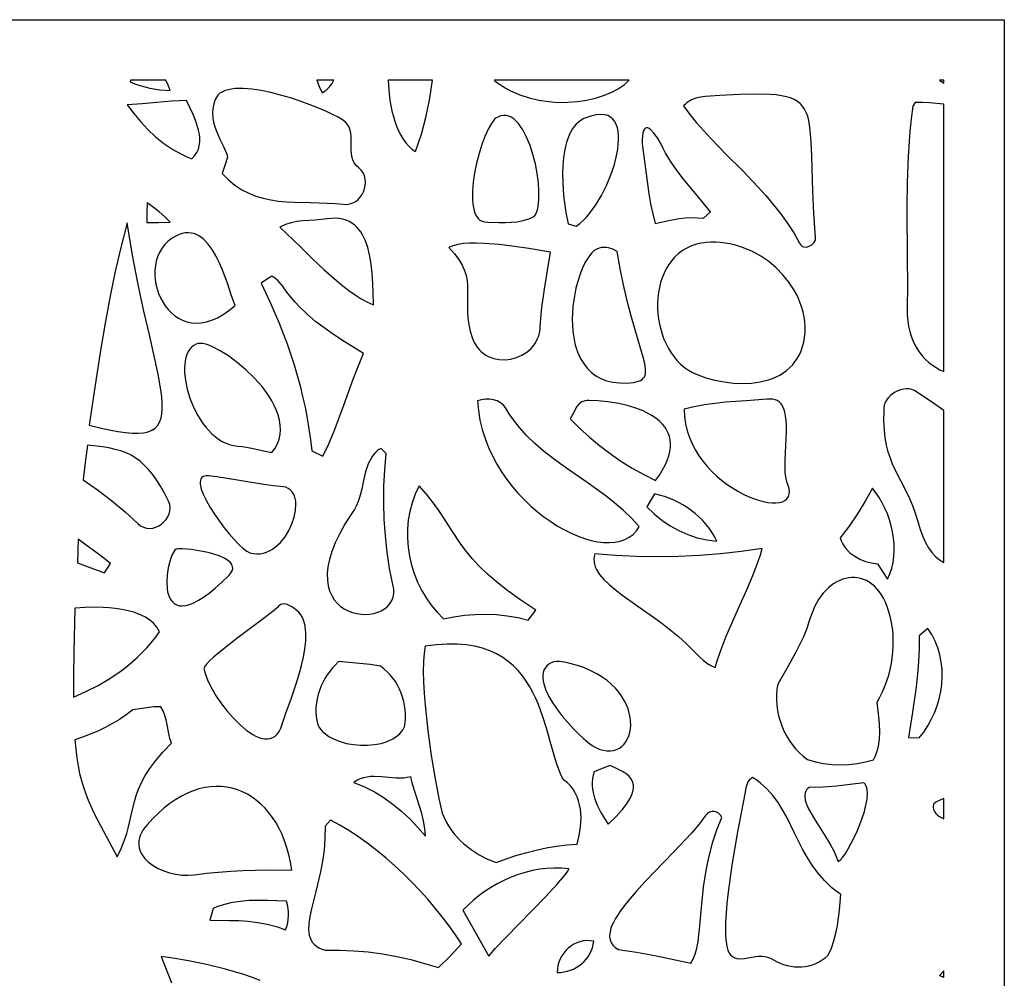
# Model space of a CAD drawing. Extents: x -95 to 95, y -131 to 131.
# Drawn here: x -67 to -38, y 102 to 131 of the extents above; entities that cross this region are included whole.
import ezdxf

# ---------------------------------------------------------------- set-up
doc = ezdxf.new("R2010")
doc.units = 0
doc.layers.add('PAGE_9', color=18, linetype='CONTINUOUS')

msp = doc.modelspace()

# ---------------------------------------------------------------- linework, layer by layer
at = {"layer": 'PAGE_9'}
for points in [[(-94.92, 130.615), (-37.7, 130.615), (-37.7, 16.176), (-94.92, 16.176)], [(-62.545, 128.827), (-63.584, 128.827), (-63.599, 128.777), (-63.457, 128.72), (-63.314, 128.67), (-63.02, 128.591), (-62.72, 128.54), (-62.416, 128.515), (-62.474, 128.674)], [(-57.56, 128.827), (-58.069, 128.827), (-58, 128.634), (-57.911, 128.447), (-57.79, 128.53), (-57.692, 128.622), (-57.616, 128.721)], [(-54.637, 128.827), (-55.95, 128.827), (-55.937, 128.533), (-55.902, 128.225), (-55.843, 127.913), (-55.76, 127.61), (-55.708, 127.465), (-55.649, 127.327), (-55.584, 127.196), (-55.511, 127.075), (-55.432, 126.965), (-55.344, 126.866), (-55.249, 126.782), (-55.147, 126.712), (-55.053, 126.969), (-54.97, 127.228), (-54.896, 127.49), (-54.831, 127.754), (-54.722, 128.288)], [(-48.813, 128.827), (-52.817, 128.827), (-52.701, 128.737), (-52.58, 128.654), (-52.455, 128.578), (-52.326, 128.509), (-52.058, 128.391), (-51.78, 128.299), (-51.495, 128.231), (-51.206, 128.188), (-50.916, 128.167), (-50.628, 128.168), (-50.347, 128.189), (-50.074, 128.23), (-49.814, 128.29), (-49.57, 128.367), (-49.344, 128.46), (-49.14, 128.568), (-48.962, 128.691)], [(-39.489, 128.74), (-39.489, 128.827), (-39.619, 128.827)], [(-60.999, 128.382), (-61.075, 128.252), (-61.124, 128.119), (-61.151, 127.984), (-61.159, 127.848), (-61.149, 127.712), (-61.125, 127.578), (-61.089, 127.446), (-61.045, 127.318), (-60.941, 127.075), (-60.836, 126.86), (-60.751, 126.679), (-60.724, 126.604), (-60.71, 126.541), (-60.791, 126.3), (-60.872, 126.06), (-60.687, 125.87), (-60.494, 125.711), (-60.294, 125.58), (-60.087, 125.474), (-59.873, 125.39), (-59.654, 125.326), (-59.429, 125.278), (-59.201, 125.245), (-58.968, 125.223), (-58.732, 125.21), (-58.253, 125.197), (-57.77, 125.185), (-57.528, 125.173), (-57.286, 125.153), (-57.183, 125.146), (-57.086, 125.158), (-56.997, 125.188), (-56.915, 125.233), (-56.843, 125.29), (-56.779, 125.359), (-56.726, 125.437), (-56.683, 125.522), (-56.653, 125.613), (-56.634, 125.707), (-56.629, 125.802), (-56.637, 125.896), (-56.66, 125.988), (-56.699, 126.076), (-56.753, 126.157), (-56.824, 126.229), (-56.902, 126.301), (-56.96, 126.381), (-57.001, 126.467), (-57.028, 126.559), (-57.044, 126.655), (-57.051, 126.754), (-57.052, 126.957), (-57.055, 127.157), (-57.064, 127.253), (-57.082, 127.345), (-57.112, 127.432), (-57.157, 127.513), (-57.22, 127.585), (-57.304, 127.649), (-57.433, 127.725), (-57.602, 127.811), (-57.805, 127.905), (-58.038, 128.004), (-58.293, 128.105), (-58.566, 128.203), (-58.85, 128.297), (-59.141, 128.382), (-59.431, 128.456), (-59.717, 128.515), (-59.991, 128.557), (-60.249, 128.577), (-60.484, 128.573), (-60.592, 128.56), (-60.692, 128.541), (-60.783, 128.514), (-60.865, 128.478), (-60.938, 128.435)], [(-47.202, 128.061), (-47.016, 127.809), (-46.817, 127.563), (-46.607, 127.323), (-46.388, 127.086), (-45.931, 126.617), (-45.461, 126.146), (-44.994, 125.659), (-44.766, 125.407), (-44.545, 125.147), (-44.332, 124.878), (-44.13, 124.597), (-43.94, 124.305), (-43.764, 123.999), (-43.742, 123.957), (-43.713, 123.925), (-43.68, 123.902), (-43.643, 123.888), (-43.562, 123.882), (-43.479, 123.904), (-43.402, 123.947), (-43.34, 124.009), (-43.299, 124.083), (-43.29, 124.123), (-43.29, 124.165), (-43.344, 124.888), (-43.376, 125.527), (-43.406, 126.572), (-43.422, 126.988), (-43.448, 127.34), (-43.468, 127.493), (-43.493, 127.632), (-43.526, 127.757), (-43.566, 127.869), (-43.616, 127.968), (-43.675, 128.055), (-43.745, 128.131), (-43.828, 128.197), (-43.923, 128.252), (-44.032, 128.298), (-44.157, 128.335), (-44.297, 128.364), (-44.455, 128.385), (-44.631, 128.398), (-45.042, 128.407), (-45.537, 128.395), (-46.127, 128.367), (-46.414, 128.35), (-46.559, 128.339), (-46.703, 128.32), (-46.841, 128.288), (-46.972, 128.237), (-47.093, 128.163), (-47.149, 128.116)], [(-63.682, 128.096), (-63.494, 127.841), (-63.292, 127.597), (-63.076, 127.365), (-62.845, 127.148), (-62.599, 126.95), (-62.338, 126.773), (-62.062, 126.619), (-61.918, 126.553), (-61.771, 126.493), (-61.687, 126.584), (-61.623, 126.682), (-61.578, 126.784), (-61.549, 126.891), (-61.535, 127.001), (-61.535, 127.114), (-61.546, 127.228), (-61.569, 127.344), (-61.638, 127.576), (-61.73, 127.804), (-61.932, 128.222), (-62.37, 128.205), (-62.807, 128.167), (-63.244, 128.125)], [(-39.489, 120.192), (-39.489, 128.112), (-39.913, 128.152), (-40.126, 128.161), (-40.339, 128.161), (-40.411, 128.05), (-40.459, 127.681), (-40.498, 127.309), (-40.552, 126.56), (-40.58, 125.806), (-40.589, 125.048), (-40.578, 123.533), (-40.573, 122.781), (-40.577, 122.036), (-40.574, 121.862), (-40.561, 121.695), (-40.537, 121.536), (-40.504, 121.386), (-40.461, 121.244), (-40.409, 121.11), (-40.349, 120.983), (-40.281, 120.865), (-40.205, 120.754), (-40.121, 120.651), (-40.031, 120.556), (-39.934, 120.468), (-39.831, 120.388), (-39.722, 120.315), (-39.608, 120.25)], [(-52.709, 127.732), (-52.755, 127.707), (-52.801, 127.666), (-52.897, 127.543), (-52.994, 127.371), (-53.09, 127.159), (-53.18, 126.916), (-53.263, 126.65), (-53.335, 126.37), (-53.394, 126.084), (-53.435, 125.801), (-53.458, 125.53), (-53.457, 125.279), (-53.448, 125.163), (-53.431, 125.056), (-53.408, 124.958), (-53.377, 124.87), (-53.338, 124.794), (-53.291, 124.731), (-53.235, 124.681), (-53.171, 124.646), (-53.097, 124.626), (-53.013, 124.623), (-52.661, 124.614), (-52.483, 124.612), (-52.304, 124.617), (-52.128, 124.633), (-51.955, 124.664), (-51.788, 124.714), (-51.627, 124.786), (-51.589, 124.841), (-51.558, 124.908), (-51.532, 124.987), (-51.513, 125.077), (-51.489, 125.286), (-51.486, 125.525), (-51.503, 125.787), (-51.54, 126.063), (-51.594, 126.345), (-51.664, 126.623), (-51.751, 126.891), (-51.852, 127.138), (-51.967, 127.357), (-52.029, 127.453), (-52.094, 127.539), (-52.162, 127.614), (-52.233, 127.677), (-52.307, 127.726), (-52.383, 127.76), (-52.461, 127.779), (-52.542, 127.781), (-52.625, 127.766)], [(-50.07, 127.722), (-50.158, 127.686), (-50.24, 127.64), (-50.314, 127.585), (-50.383, 127.521), (-50.444, 127.45), (-50.5, 127.371), (-50.55, 127.285), (-50.595, 127.192), (-50.668, 126.991), (-50.722, 126.772), (-50.759, 126.539), (-50.78, 126.296), (-50.787, 126.049), (-50.783, 125.802), (-50.77, 125.559), (-50.748, 125.326), (-50.69, 124.904), (-50.623, 124.573), (-50.38, 124.5), (-50.279, 124.576), (-50.18, 124.666), (-50.082, 124.766), (-49.987, 124.878), (-49.804, 125.128), (-49.635, 125.408), (-49.485, 125.707), (-49.356, 126.017), (-49.252, 126.329), (-49.177, 126.633), (-49.152, 126.78), (-49.136, 126.921), (-49.128, 127.056), (-49.13, 127.184), (-49.142, 127.303), (-49.165, 127.413), (-49.198, 127.511), (-49.243, 127.598), (-49.3, 127.671), (-49.369, 127.73), (-49.451, 127.774), (-49.547, 127.801), (-49.656, 127.811), (-49.779, 127.801), (-49.917, 127.772)], [(-48.426, 126.938), (-48.346, 126.346), (-48.27, 125.752), (-48.228, 125.456), (-48.178, 125.162), (-48.118, 124.869), (-48.045, 124.579), (-47.691, 124.663), (-47.334, 124.725), (-47.155, 124.743), (-46.974, 124.753), (-46.792, 124.751), (-46.61, 124.737), (-46.4, 124.923), (-46.798, 125.408), (-47.202, 125.89), (-47.395, 126.137), (-47.574, 126.394), (-47.736, 126.663), (-47.809, 126.803), (-47.876, 126.947), (-47.978, 127.118), (-48.079, 127.258), (-48.175, 127.358), (-48.219, 127.39), (-48.261, 127.409), (-48.299, 127.413), (-48.333, 127.401), (-48.363, 127.372), (-48.387, 127.326), (-48.406, 127.26), (-48.42, 127.175), (-48.427, 127.067)], [(-63.097, 125.19), (-63.107, 124.902), (-63.105, 124.613), (-62.757, 124.612), (-62.41, 124.623), (-62.571, 124.778), (-62.74, 124.924), (-62.915, 125.062)], [(-64.808, 118.609), (-64.5, 118.532), (-64.22, 118.47), (-63.966, 118.422), (-63.739, 118.39), (-63.536, 118.372), (-63.357, 118.37), (-63.201, 118.384), (-63.066, 118.414), (-62.952, 118.46), (-62.858, 118.523), (-62.782, 118.603), (-62.724, 118.699), (-62.683, 118.813), (-62.657, 118.944), (-62.645, 119.093), (-62.648, 119.261), (-62.662, 119.446), (-62.689, 119.651), (-62.772, 120.116), (-63.03, 121.28), (-63.19, 121.984), (-63.358, 122.771), (-63.528, 123.644), (-63.69, 124.604), (-63.879, 123.866), (-64.049, 123.123), (-64.202, 122.376), (-64.342, 121.625), (-64.469, 120.873), (-64.588, 120.119)], [(-59.16, 124.473), (-58.544, 123.88), (-58.203, 123.546), (-57.849, 123.21), (-57.485, 122.887), (-57.301, 122.736), (-57.117, 122.595), (-56.933, 122.466), (-56.751, 122.35), (-56.569, 122.251), (-56.39, 122.169), (-56.402, 122.55), (-56.422, 122.983), (-56.44, 123.208), (-56.468, 123.433), (-56.507, 123.654), (-56.559, 123.866), (-56.628, 124.065), (-56.715, 124.246), (-56.767, 124.329), (-56.824, 124.405), (-56.887, 124.475), (-56.955, 124.538), (-57.031, 124.593), (-57.113, 124.64), (-57.202, 124.678), (-57.299, 124.706), (-57.403, 124.725), (-57.515, 124.733), (-57.635, 124.73), (-57.764, 124.716), (-58.119, 124.683), (-58.479, 124.658), (-58.656, 124.637), (-58.83, 124.602), (-58.999, 124.549)], [(-62.248, 124.206), (-62.375, 124.131), (-62.486, 124.043), (-62.583, 123.945), (-62.664, 123.837), (-62.732, 123.72), (-62.785, 123.597), (-62.825, 123.467), (-62.851, 123.333), (-62.865, 123.196), (-62.866, 123.057), (-62.855, 122.918), (-62.833, 122.779), (-62.799, 122.642), (-62.754, 122.509), (-62.698, 122.38), (-62.632, 122.257), (-62.557, 122.141), (-62.471, 122.033), (-62.377, 121.936), (-62.274, 121.849), (-62.163, 121.775), (-62.043, 121.715), (-61.916, 121.67), (-61.782, 121.64), (-61.641, 121.629), (-61.493, 121.636), (-61.339, 121.664), (-61.18, 121.713), (-61.015, 121.785), (-60.845, 121.881), (-60.67, 122.003), (-60.491, 122.151), (-60.591, 122.441), (-60.717, 122.814), (-60.872, 123.224), (-60.962, 123.428), (-61.061, 123.624), (-61.17, 123.806), (-61.289, 123.968), (-61.419, 124.105), (-61.488, 124.162), (-61.56, 124.211), (-61.634, 124.25), (-61.712, 124.28), (-61.793, 124.298), (-61.878, 124.305), (-61.965, 124.301), (-62.056, 124.283), (-62.15, 124.251)], [(-54.155, 123.868), (-53.991, 123.686), (-53.863, 123.514), (-53.766, 123.349), (-53.695, 123.191), (-53.648, 123.038), (-53.618, 122.887), (-53.604, 122.738), (-53.6, 122.589), (-53.607, 122.281), (-53.607, 121.952), (-53.594, 121.775), (-53.567, 121.587), (-53.522, 121.387), (-53.454, 121.173), (-53.416, 121.08), (-53.371, 120.995), (-53.319, 120.917), (-53.262, 120.847), (-53.2, 120.785), (-53.133, 120.73), (-53.062, 120.682), (-52.987, 120.642), (-52.828, 120.582), (-52.661, 120.549), (-52.491, 120.543), (-52.32, 120.563), (-52.153, 120.607), (-51.994, 120.676), (-51.848, 120.767), (-51.719, 120.88), (-51.662, 120.945), (-51.61, 121.015), (-51.565, 121.09), (-51.526, 121.17), (-51.495, 121.255), (-51.471, 121.345), (-51.456, 121.439), (-51.45, 121.538), (-51.399, 122.089), (-51.324, 122.638), (-51.235, 123.184), (-51.145, 123.73), (-51.789, 123.838), (-52.215, 123.901), (-52.67, 123.956), (-53.122, 123.991), (-53.337, 123.998), (-53.541, 123.996), (-53.728, 123.983), (-53.895, 123.958), (-54.039, 123.92)], [(-46.822, 123.971), (-46.97, 123.919), (-47.107, 123.854), (-47.234, 123.777), (-47.351, 123.689), (-47.457, 123.591), (-47.553, 123.483), (-47.639, 123.366), (-47.714, 123.242), (-47.78, 123.111), (-47.836, 122.974), (-47.883, 122.831), (-47.92, 122.684), (-47.947, 122.533), (-47.965, 122.38), (-47.973, 122.224), (-47.973, 122.068), (-47.963, 121.911), (-47.945, 121.755), (-47.917, 121.601), (-47.881, 121.448), (-47.836, 121.299), (-47.783, 121.154), (-47.721, 121.013), (-47.651, 120.878), (-47.573, 120.75), (-47.486, 120.629), (-47.392, 120.516), (-47.289, 120.413), (-47.179, 120.319), (-47.061, 120.235), (-46.936, 120.164), (-46.803, 120.104), (-46.543, 120.014), (-46.274, 119.941), (-46.001, 119.888), (-45.727, 119.854), (-45.455, 119.842), (-45.188, 119.854), (-44.931, 119.889), (-44.686, 119.95), (-44.569, 119.991), (-44.457, 120.039), (-44.35, 120.093), (-44.248, 120.155), (-44.152, 120.225), (-44.062, 120.302), (-43.979, 120.387), (-43.903, 120.48), (-43.834, 120.581), (-43.773, 120.69), (-43.721, 120.807), (-43.677, 120.934), (-43.642, 121.069), (-43.618, 121.213), (-43.603, 121.366), (-43.599, 121.528), (-43.612, 121.672), (-43.633, 121.813), (-43.663, 121.952), (-43.701, 122.089), (-43.747, 122.223), (-43.801, 122.354), (-43.861, 122.482), (-43.929, 122.606), (-44.083, 122.843), (-44.261, 123.064), (-44.46, 123.267), (-44.679, 123.45), (-44.914, 123.61), (-45.163, 123.748), (-45.424, 123.859), (-45.695, 123.943), (-45.833, 123.975), (-45.972, 123.999), (-46.113, 124.015), (-46.254, 124.023), (-46.396, 124.023), (-46.538, 124.014), (-46.68, 123.997)], [(-49.703, 123.848), (-49.776, 123.822), (-49.848, 123.776), (-49.92, 123.711), (-49.99, 123.627), (-50.058, 123.527), (-50.124, 123.412), (-50.186, 123.283), (-50.245, 123.142), (-50.299, 122.99), (-50.348, 122.83), (-50.391, 122.661), (-50.428, 122.486), (-50.458, 122.306), (-50.481, 122.122), (-50.495, 121.936), (-50.501, 121.75), (-50.497, 121.564), (-50.483, 121.381), (-50.458, 121.201), (-50.422, 121.027), (-50.374, 120.859), (-50.313, 120.699), (-50.24, 120.548), (-50.152, 120.409), (-50.05, 120.281), (-49.933, 120.168), (-49.8, 120.069), (-49.651, 119.988), (-49.485, 119.924), (-49.302, 119.88), (-49.1, 119.857), (-48.879, 119.856), (-48.687, 119.873), (-48.539, 119.908), (-48.481, 119.932), (-48.433, 119.961), (-48.395, 119.997), (-48.365, 120.038), (-48.344, 120.085), (-48.331, 120.139), (-48.328, 120.269), (-48.352, 120.429), (-48.398, 120.624), (-48.547, 121.128), (-48.745, 121.802), (-48.853, 122.21), (-48.963, 122.67), (-49.07, 123.184), (-49.171, 123.755), (-49.297, 123.815), (-49.429, 123.856), (-49.497, 123.867), (-49.566, 123.87), (-49.635, 123.864)], [(-59.717, 122.811), (-59.436, 122.224), (-59.179, 121.626), (-58.948, 121.017), (-58.743, 120.399), (-58.566, 119.772), (-58.488, 119.456), (-58.418, 119.138), (-58.355, 118.818), (-58.3, 118.497), (-58.253, 118.175), (-58.215, 117.851), (-57.888, 117.689), (-57.713, 118.057), (-57.555, 118.433), (-57.269, 119.198), (-56.993, 119.968), (-56.847, 120.349), (-56.689, 120.725), (-57.26, 121.09), (-57.544, 121.276), (-57.823, 121.468), (-58.093, 121.672), (-58.351, 121.89), (-58.593, 122.125), (-58.707, 122.251), (-58.816, 122.382), (-58.954, 122.551), (-59.085, 122.729), (-59.153, 122.815), (-59.228, 122.893), (-59.31, 122.962), (-59.404, 123.019), (-59.563, 122.918)], [(-61.643, 121.003), (-61.716, 120.966), (-61.779, 120.917), (-61.834, 120.857), (-61.88, 120.785), (-61.917, 120.704), (-61.946, 120.613), (-61.968, 120.514), (-61.981, 120.409), (-61.987, 120.296), (-61.985, 120.179), (-61.959, 119.93), (-61.906, 119.67), (-61.826, 119.406), (-61.721, 119.145), (-61.593, 118.893), (-61.443, 118.658), (-61.36, 118.549), (-61.272, 118.447), (-61.179, 118.353), (-61.082, 118.268), (-60.98, 118.192), (-60.874, 118.126), (-60.765, 118.072), (-60.651, 118.03), (-60.533, 118.001), (-60.412, 117.985), (-60.283, 117.977), (-60.156, 117.959), (-59.904, 117.907), (-59.652, 117.846), (-59.399, 117.796), (-59.306, 117.923), (-59.235, 118.055), (-59.185, 118.19), (-59.156, 118.328), (-59.144, 118.469), (-59.151, 118.611), (-59.173, 118.755), (-59.211, 118.9), (-59.263, 119.044), (-59.327, 119.189), (-59.404, 119.332), (-59.491, 119.473), (-59.587, 119.612), (-59.691, 119.748), (-59.92, 120.009), (-60.167, 120.25), (-60.424, 120.468), (-60.681, 120.657), (-60.929, 120.813), (-61.159, 120.93), (-61.264, 120.973), (-61.36, 121.004), (-61.448, 121.023), (-61.525, 121.03), (-61.59, 121.023)], [(-39.489, 114.537), (-39.489, 119.046), (-39.887, 119.319), (-40.291, 119.586), (-40.362, 119.632), (-40.439, 119.664), (-40.52, 119.681), (-40.603, 119.686), (-40.688, 119.678), (-40.772, 119.658), (-40.855, 119.628), (-40.934, 119.589), (-41.008, 119.54), (-41.076, 119.484), (-41.137, 119.421), (-41.188, 119.351), (-41.229, 119.276), (-41.257, 119.197), (-41.273, 119.114), (-41.273, 119.028), (-41.276, 118.735), (-41.263, 118.472), (-41.237, 118.234), (-41.197, 118.018), (-41.147, 117.82), (-41.086, 117.637), (-41.018, 117.464), (-40.942, 117.298), (-40.776, 116.97), (-40.6, 116.624), (-40.512, 116.434), (-40.425, 116.228), (-40.342, 116.002), (-40.264, 115.752), (-40.192, 115.52), (-40.115, 115.314), (-40.032, 115.131), (-39.942, 114.972), (-39.844, 114.834), (-39.736, 114.716), (-39.618, 114.618)], [(-53.31, 119.329), (-53.282, 119.039), (-53.234, 118.755), (-53.167, 118.479), (-53.082, 118.211), (-52.981, 117.95), (-52.865, 117.698), (-52.735, 117.456), (-52.593, 117.222), (-52.438, 116.999), (-52.274, 116.786), (-52.1, 116.584), (-51.918, 116.393), (-51.73, 116.213), (-51.537, 116.046), (-51.339, 115.891), (-51.138, 115.75), (-50.936, 115.621), (-50.733, 115.507), (-50.53, 115.406), (-50.33, 115.321), (-50.133, 115.25), (-49.94, 115.196), (-49.752, 115.157), (-49.571, 115.135), (-49.399, 115.129), (-49.235, 115.141), (-49.082, 115.171), (-48.941, 115.219), (-48.813, 115.286), (-48.698, 115.371), (-48.599, 115.477), (-48.517, 115.602), (-48.744, 115.85), (-48.984, 116.081), (-49.235, 116.298), (-49.494, 116.503), (-50.03, 116.889), (-50.574, 117.263), (-50.843, 117.453), (-51.106, 117.648), (-51.363, 117.851), (-51.61, 118.065), (-51.845, 118.293), (-52.067, 118.538), (-52.272, 118.802), (-52.367, 118.942), (-52.458, 119.088), (-52.532, 119.192), (-52.622, 119.27), (-52.724, 119.325), (-52.835, 119.359), (-52.952, 119.375), (-53.073, 119.373), (-53.193, 119.358)], [(-50.56, 118.792), (-50.282, 118.517), (-49.992, 118.254), (-49.691, 118.003), (-49.379, 117.766), (-49.057, 117.544), (-48.725, 117.337), (-48.383, 117.146), (-48.031, 116.973), (-47.919, 117.13), (-47.824, 117.281), (-47.746, 117.426), (-47.685, 117.564), (-47.639, 117.697), (-47.608, 117.824), (-47.592, 117.945), (-47.59, 118.06), (-47.6, 118.17), (-47.623, 118.274), (-47.658, 118.373), (-47.705, 118.466), (-47.762, 118.554), (-47.828, 118.637), (-47.905, 118.714), (-47.989, 118.787), (-48.082, 118.855), (-48.183, 118.917), (-48.403, 119.029), (-48.645, 119.122), (-48.904, 119.197), (-49.175, 119.256), (-49.453, 119.298), (-49.732, 119.325), (-50.008, 119.337), (-50.066, 119.338), (-50.12, 119.33), (-50.214, 119.295), (-50.293, 119.236), (-50.36, 119.16), (-50.468, 118.977)], [(-47.189, 119.083), (-47.178, 118.861), (-47.147, 118.646), (-47.098, 118.439), (-47.031, 118.241), (-46.95, 118.05), (-46.854, 117.868), (-46.746, 117.695), (-46.626, 117.531), (-46.497, 117.376), (-46.36, 117.23), (-46.215, 117.094), (-46.066, 116.968), (-45.912, 116.853), (-45.756, 116.747), (-45.598, 116.652), (-45.441, 116.569), (-45.285, 116.496), (-45.133, 116.434), (-44.985, 116.385), (-44.843, 116.347), (-44.709, 116.321), (-44.583, 116.307), (-44.468, 116.306), (-44.365, 116.317), (-44.274, 116.341), (-44.198, 116.379), (-44.139, 116.43), (-44.096, 116.495), (-44.073, 116.573), (-44.069, 116.666), (-44.088, 116.773), (-44.13, 116.895), (-44.168, 117.028), (-44.19, 117.188), (-44.197, 117.37), (-44.193, 117.569), (-44.171, 117.994), (-44.153, 118.425), (-44.155, 118.629), (-44.17, 118.819), (-44.2, 118.989), (-44.223, 119.066), (-44.251, 119.135), (-44.285, 119.198), (-44.326, 119.252), (-44.373, 119.298), (-44.428, 119.334), (-44.491, 119.36), (-44.562, 119.376), (-44.641, 119.38), (-44.73, 119.373), (-45.348, 119.331), (-45.968, 119.286), (-46.277, 119.253), (-46.584, 119.211), (-46.888, 119.155)], [(-64.866, 118.017), (-64.935, 117.501), (-64.99, 116.984), (-64.562, 116.691), (-64.148, 116.378), (-63.749, 116.045), (-63.368, 115.691), (-63.287, 115.626), (-63.2, 115.582), (-63.11, 115.558), (-63.018, 115.552), (-62.926, 115.562), (-62.836, 115.587), (-62.751, 115.627), (-62.671, 115.678), (-62.598, 115.741), (-62.535, 115.812), (-62.483, 115.892), (-62.445, 115.978), (-62.421, 116.069), (-62.414, 116.164), (-62.426, 116.261), (-62.458, 116.358), (-62.583, 116.591), (-62.704, 116.8), (-62.822, 116.986), (-62.94, 117.152), (-63.058, 117.298), (-63.179, 117.426), (-63.304, 117.537), (-63.434, 117.633), (-63.572, 117.715), (-63.718, 117.785), (-63.875, 117.843), (-64.043, 117.891), (-64.225, 117.932), (-64.422, 117.965)], [(-56.252, 117.873), (-56.345, 117.781), (-56.424, 117.681), (-56.489, 117.574), (-56.543, 117.461), (-56.624, 117.221), (-56.685, 116.97), (-56.739, 116.714), (-56.804, 116.463), (-56.844, 116.342), (-56.894, 116.225), (-56.953, 116.113), (-57.025, 116.007), (-57.224, 115.695), (-57.389, 115.402), (-57.521, 115.127), (-57.622, 114.87), (-57.694, 114.632), (-57.739, 114.411), (-57.759, 114.207), (-57.756, 114.021), (-57.732, 113.851), (-57.689, 113.697), (-57.628, 113.56), (-57.552, 113.439), (-57.463, 113.333), (-57.363, 113.242), (-57.253, 113.167), (-57.135, 113.106), (-57.012, 113.06), (-56.885, 113.027), (-56.757, 113.009), (-56.629, 113.003), (-56.503, 113.012), (-56.381, 113.033), (-56.265, 113.066), (-56.157, 113.112), (-56.06, 113.17), (-55.974, 113.24), (-55.902, 113.321), (-55.845, 113.413), (-55.807, 113.516), (-55.788, 113.63), (-55.791, 113.754), (-55.817, 113.888), (-55.911, 114.367), (-55.985, 114.85), (-56.038, 115.335), (-56.072, 115.822), (-56.085, 116.31), (-56.079, 116.798), (-56.054, 117.286), (-56.009, 117.772), (-56.162, 117.913)], [(-61.382, 117.1), (-61.434, 117.084), (-61.473, 117.057), (-61.501, 117.021), (-61.518, 116.975), (-61.525, 116.921), (-61.522, 116.859), (-61.49, 116.715), (-61.426, 116.548), (-61.336, 116.364), (-61.225, 116.168), (-61.096, 115.967), (-60.956, 115.766), (-60.809, 115.57), (-60.66, 115.385), (-60.514, 115.218), (-60.376, 115.073), (-60.25, 114.956), (-60.142, 114.873), (-60.056, 114.83), (-59.951, 114.807), (-59.849, 114.797), (-59.749, 114.802), (-59.652, 114.819), (-59.559, 114.848), (-59.468, 114.888), (-59.381, 114.937), (-59.298, 114.996), (-59.219, 115.063), (-59.144, 115.137), (-59.009, 115.304), (-58.895, 115.489), (-58.804, 115.685), (-58.737, 115.885), (-58.698, 116.082), (-58.688, 116.269), (-58.694, 116.356), (-58.709, 116.438), (-58.732, 116.513), (-58.764, 116.582), (-58.804, 116.642), (-58.854, 116.694), (-58.913, 116.736), (-58.982, 116.767), (-59.061, 116.786), (-59.15, 116.793), (-59.347, 116.81), (-59.636, 116.85), (-60.355, 116.969), (-61.029, 117.077), (-61.263, 117.103), (-61.339, 117.106)], [(-55.039, 116.807), (-55.153, 116.564), (-55.244, 116.312), (-55.312, 116.055), (-55.357, 115.792), (-55.38, 115.527), (-55.382, 115.259), (-55.362, 114.993), (-55.322, 114.728), (-55.262, 114.466), (-55.182, 114.21), (-55.083, 113.961), (-54.965, 113.72), (-54.83, 113.49), (-54.676, 113.272), (-54.505, 113.067), (-54.318, 112.877), (-54.005, 112.935), (-53.691, 112.976), (-53.375, 113.001), (-53.059, 113.008), (-52.743, 112.996), (-52.428, 112.964), (-52.116, 112.911), (-51.806, 112.837), (-51.579, 113.126), (-52.026, 113.425), (-52.411, 113.703), (-52.741, 113.964), (-53.023, 114.209), (-53.264, 114.442), (-53.469, 114.663), (-53.645, 114.877), (-53.8, 115.084), (-54.069, 115.49), (-54.33, 115.9), (-54.474, 116.112), (-54.636, 116.333), (-54.822, 116.564)], [(-42.567, 115.269), (-42.535, 115.184), (-42.495, 115.103), (-42.448, 115.028), (-42.395, 114.957), (-42.273, 114.831), (-42.133, 114.725), (-41.977, 114.64), (-41.811, 114.574), (-41.638, 114.528), (-41.462, 114.501), (-41.16, 114.046), (-41.089, 114.203), (-41.034, 114.368), (-40.995, 114.54), (-40.971, 114.716), (-40.961, 114.897), (-40.964, 115.08), (-40.981, 115.264), (-41.01, 115.448), (-41.05, 115.63), (-41.102, 115.808), (-41.164, 115.983), (-41.236, 116.151), (-41.317, 116.312), (-41.407, 116.465), (-41.504, 116.607), (-41.609, 116.738), (-41.819, 116.352), (-42.048, 115.978), (-42.298, 115.617)], [(-48.289, 116.193), (-48.077, 115.986), (-47.848, 115.798), (-47.604, 115.631), (-47.347, 115.487), (-47.078, 115.368), (-46.798, 115.275), (-46.655, 115.239), (-46.509, 115.21), (-46.362, 115.189), (-46.213, 115.176), (-46.284, 115.311), (-46.363, 115.439), (-46.449, 115.562), (-46.542, 115.679), (-46.641, 115.79), (-46.747, 115.895), (-46.858, 115.993), (-46.975, 116.085), (-47.097, 116.171), (-47.224, 116.249), (-47.355, 116.321), (-47.489, 116.386), (-47.628, 116.444), (-47.769, 116.494), (-47.913, 116.537), (-48.06, 116.573)], [(-65.142, 115.228), (-65.162, 114.529), (-64.76, 114.386), (-64.362, 114.234), (-64.182, 114.509), (-64.415, 114.699), (-64.656, 114.877), (-64.9, 115.051)], [(-62.24, 114.932), (-62.273, 114.902), (-62.306, 114.858), (-62.369, 114.735), (-62.425, 114.573), (-62.471, 114.384), (-62.502, 114.179), (-62.514, 113.97), (-62.502, 113.769), (-62.487, 113.674), (-62.464, 113.586), (-62.433, 113.505), (-62.393, 113.433), (-62.345, 113.371), (-62.288, 113.321), (-62.22, 113.284), (-62.142, 113.262), (-62.053, 113.256), (-61.953, 113.268), (-61.84, 113.298), (-61.715, 113.349), (-61.577, 113.421), (-61.426, 113.517), (-61.26, 113.637), (-61.08, 113.784), (-60.884, 113.958), (-60.673, 114.16), (-60.626, 114.214), (-60.591, 114.265), (-60.569, 114.315), (-60.56, 114.363), (-60.562, 114.409), (-60.574, 114.453), (-60.596, 114.495), (-60.627, 114.536), (-60.714, 114.611), (-60.829, 114.678), (-60.966, 114.738), (-61.12, 114.79), (-61.284, 114.834), (-61.452, 114.871), (-61.781, 114.922), (-62.059, 114.942), (-62.164, 114.941)], [(-49.835, 114.8), (-49.853, 114.72), (-49.86, 114.642), (-49.856, 114.565), (-49.842, 114.488), (-49.818, 114.412), (-49.784, 114.337), (-49.691, 114.188), (-49.565, 114.039), (-49.411, 113.89), (-49.233, 113.739), (-49.033, 113.586), (-48.585, 113.267), (-48.096, 112.924), (-47.846, 112.741), (-47.596, 112.548), (-47.351, 112.346), (-47.114, 112.132), (-46.918, 111.936), (-46.721, 111.739), (-46.618, 111.646), (-46.51, 111.562), (-46.393, 111.488), (-46.267, 111.427), (-46.199, 111.658), (-46.121, 111.89), (-45.942, 112.357), (-45.535, 113.281), (-45.332, 113.728), (-45.146, 114.159), (-44.99, 114.569), (-44.928, 114.765), (-44.877, 114.953), (-45.493, 114.869), (-46.112, 114.801), (-46.731, 114.75), (-47.352, 114.718), (-47.974, 114.705), (-48.595, 114.714), (-49.216, 114.745)], [(-43.467, 112.841), (-43.553, 112.588), (-43.654, 112.343), (-43.767, 112.102), (-43.889, 111.866), (-44.148, 111.402), (-44.411, 110.94), (-44.436, 110.785), (-44.449, 110.628), (-44.45, 110.471), (-44.44, 110.313), (-44.419, 110.157), (-44.387, 110.002), (-44.344, 109.849), (-44.291, 109.699), (-44.228, 109.554), (-44.155, 109.412), (-44.074, 109.277), (-43.983, 109.147), (-43.883, 109.024), (-43.775, 108.909), (-43.66, 108.803), (-43.536, 108.706), (-43.298, 108.639), (-43.054, 108.592), (-42.807, 108.562), (-42.557, 108.552), (-42.308, 108.56), (-42.061, 108.588), (-41.817, 108.634), (-41.578, 108.7), (-41.528, 108.795), (-41.487, 108.893), (-41.454, 108.994), (-41.429, 109.098), (-41.399, 109.311), (-41.392, 109.53), (-41.4, 109.752), (-41.42, 109.973), (-41.471, 110.403), (-41.386, 110.556), (-41.309, 110.714), (-41.24, 110.875), (-41.179, 111.039), (-41.126, 111.206), (-41.082, 111.376), (-41.046, 111.548), (-41.018, 111.721), (-41, 111.895), (-40.99, 112.07), (-40.989, 112.245), (-40.998, 112.42), (-41.016, 112.594), (-41.043, 112.767), (-41.081, 112.938), (-41.127, 113.108), (-41.173, 113.242), (-41.225, 113.367), (-41.281, 113.481), (-41.342, 113.585), (-41.408, 113.679), (-41.477, 113.763), (-41.551, 113.838), (-41.627, 113.903), (-41.706, 113.958), (-41.788, 114.004), (-41.872, 114.04), (-41.958, 114.067), (-42.045, 114.085), (-42.133, 114.095), (-42.222, 114.095), (-42.311, 114.086), (-42.4, 114.069), (-42.488, 114.043), (-42.576, 114.009), (-42.662, 113.966), (-42.747, 113.915), (-42.83, 113.856), (-42.91, 113.789), (-42.988, 113.714), (-43.063, 113.631), (-43.134, 113.54), (-43.201, 113.442), (-43.264, 113.336), (-43.323, 113.223), (-43.376, 113.103), (-43.424, 112.975)], [(-65.234, 113.189), (-65.266, 111.872), (-65.28, 111.214), (-65.279, 110.555), (-64.909, 110.718), (-64.548, 110.902), (-64.198, 111.108), (-63.862, 111.337), (-63.701, 111.46), (-63.545, 111.589), (-63.393, 111.723), (-63.248, 111.864), (-63.109, 112.01), (-62.976, 112.162), (-62.85, 112.321), (-62.731, 112.485), (-62.808, 112.622), (-62.908, 112.741), (-63.028, 112.844), (-63.167, 112.931), (-63.32, 113.005), (-63.486, 113.065), (-63.661, 113.113), (-63.843, 113.151), (-64.03, 113.179), (-64.218, 113.198), (-64.589, 113.214), (-64.935, 113.208)], [(-59.232, 113.209), (-59.409, 113.064), (-59.698, 112.845), (-60.442, 112.286), (-60.812, 111.998), (-61.126, 111.736), (-61.248, 111.624), (-61.339, 111.528), (-61.396, 111.451), (-61.409, 111.421), (-61.411, 111.398), (-61.366, 111.22), (-61.288, 111.02), (-61.18, 110.805), (-61.047, 110.581), (-60.893, 110.356), (-60.723, 110.136), (-60.541, 109.928), (-60.352, 109.74), (-60.159, 109.577), (-59.968, 109.448), (-59.875, 109.398), (-59.783, 109.358), (-59.694, 109.331), (-59.607, 109.316), (-59.525, 109.314), (-59.446, 109.327), (-59.373, 109.355), (-59.304, 109.399), (-59.241, 109.459), (-59.185, 109.538), (-59.136, 109.635), (-59.094, 109.752), (-58.983, 110.08), (-58.833, 110.5), (-58.671, 110.98), (-58.594, 111.232), (-58.525, 111.487), (-58.467, 111.74), (-58.423, 111.987), (-58.397, 112.224), (-58.392, 112.447), (-58.412, 112.652), (-58.432, 112.746), (-58.46, 112.835), (-58.496, 112.916), (-58.54, 112.991), (-58.594, 113.058), (-58.656, 113.116), (-58.793, 113.216), (-58.868, 113.262), (-58.944, 113.297), (-59.02, 113.316), (-59.095, 113.311), (-59.131, 113.298), (-59.166, 113.278), (-59.2, 113.248)], [(-40.218, 112.367), (-40.226, 111.989), (-40.247, 111.611), (-40.277, 111.233), (-40.316, 110.857), (-40.418, 110.106), (-40.543, 109.359), (-40.221, 109.353), (-40.089, 109.52), (-39.97, 109.7), (-39.864, 109.89), (-39.772, 110.088), (-39.694, 110.294), (-39.632, 110.506), (-39.585, 110.721), (-39.555, 110.939), (-39.541, 111.158), (-39.545, 111.377), (-39.567, 111.593), (-39.608, 111.805), (-39.668, 112.013), (-39.748, 112.213), (-39.848, 112.405), (-39.969, 112.587)], [(-54.856, 112.06), (-54.89, 111.856), (-54.909, 111.609), (-54.914, 111.325), (-54.907, 111.01), (-54.889, 110.67), (-54.861, 110.312), (-54.781, 109.567), (-54.679, 108.824), (-54.566, 108.135), (-54.453, 107.548), (-54.35, 107.115), (-54.297, 106.986), (-54.236, 106.861), (-54.166, 106.741), (-54.089, 106.626), (-54.005, 106.515), (-53.914, 106.409), (-53.817, 106.309), (-53.715, 106.213), (-53.495, 106.038), (-53.259, 105.887), (-53.01, 105.759), (-52.753, 105.657), (-52.462, 105.761), (-52.169, 105.859), (-51.873, 105.947), (-51.574, 106.025), (-51.273, 106.091), (-50.969, 106.144), (-50.662, 106.182), (-50.353, 106.204), (-50.292, 106.455), (-50.253, 106.715), (-50.239, 106.977), (-50.244, 107.107), (-50.258, 107.236), (-50.281, 107.362), (-50.313, 107.484), (-50.357, 107.603), (-50.411, 107.717), (-50.478, 107.825), (-50.557, 107.927), (-50.65, 108.022), (-50.756, 108.108), (-50.816, 108.212), (-50.872, 108.329), (-50.972, 108.598), (-51.157, 109.243), (-51.256, 109.6), (-51.369, 109.966), (-51.503, 110.333), (-51.58, 110.513), (-51.665, 110.69), (-51.759, 110.862), (-51.863, 111.028), (-51.978, 111.188), (-52.104, 111.338), (-52.243, 111.479), (-52.395, 111.61), (-52.562, 111.729), (-52.744, 111.834), (-52.942, 111.925), (-53.157, 112.001), (-53.39, 112.059), (-53.642, 112.1), (-53.914, 112.122), (-54.206, 112.123), (-54.52, 112.103)], [(-58.037, 109.738), (-58.004, 109.671), (-57.961, 109.608), (-57.911, 109.548), (-57.853, 109.492), (-57.716, 109.391), (-57.557, 109.306), (-57.378, 109.237), (-57.186, 109.184), (-56.983, 109.149), (-56.776, 109.131), (-56.567, 109.13), (-56.363, 109.148), (-56.166, 109.185), (-55.983, 109.241), (-55.817, 109.317), (-55.742, 109.363), (-55.673, 109.414), (-55.61, 109.47), (-55.555, 109.531), (-55.507, 109.597), (-55.468, 109.669), (-55.45, 109.795), (-55.441, 109.921), (-55.441, 110.049), (-55.45, 110.176), (-55.467, 110.302), (-55.492, 110.428), (-55.526, 110.551), (-55.568, 110.672), (-55.618, 110.789), (-55.676, 110.903), (-55.742, 111.012), (-55.815, 111.116), (-55.895, 111.214), (-55.983, 111.306), (-56.078, 111.39), (-56.179, 111.467), (-56.488, 111.521), (-56.801, 111.554), (-57.114, 111.577), (-57.426, 111.605), (-57.518, 111.514), (-57.605, 111.418), (-57.686, 111.317), (-57.76, 111.211), (-57.829, 111.101), (-57.891, 110.988), (-57.945, 110.871), (-57.992, 110.751), (-58.03, 110.628), (-58.06, 110.504), (-58.081, 110.378), (-58.093, 110.251), (-58.095, 110.122), (-58.087, 109.994), (-58.068, 109.866)], [(-51.195, 111.53), (-51.256, 111.476), (-51.304, 111.416), (-51.339, 111.35), (-51.362, 111.278), (-51.374, 111.202), (-51.374, 111.121), (-51.365, 111.036), (-51.347, 110.948), (-51.284, 110.763), (-51.192, 110.57), (-51.076, 110.373), (-50.941, 110.176), (-50.792, 109.983), (-50.635, 109.798), (-50.475, 109.624), (-50.318, 109.466), (-50.169, 109.327), (-50.032, 109.212), (-49.914, 109.124), (-49.82, 109.067), (-49.699, 109.015), (-49.583, 108.98), (-49.474, 108.962), (-49.371, 108.961), (-49.275, 108.974), (-49.186, 109.001), (-49.104, 109.041), (-49.031, 109.094), (-48.966, 109.157), (-48.909, 109.231), (-48.862, 109.314), (-48.824, 109.406), (-48.795, 109.505), (-48.777, 109.61), (-48.768, 109.721), (-48.771, 109.837), (-48.785, 109.957), (-48.81, 110.079), (-48.847, 110.203), (-48.897, 110.327), (-48.959, 110.452), (-49.033, 110.576), (-49.121, 110.698), (-49.223, 110.817), (-49.339, 110.932), (-49.469, 111.042), (-49.613, 111.147), (-49.773, 111.245), (-49.948, 111.336), (-50.139, 111.418), (-50.346, 111.49), (-50.569, 111.552), (-50.728, 111.585), (-50.892, 111.608), (-50.972, 111.609), (-51.051, 111.598), (-51.126, 111.573)], [(-63.522, 110.177), (-63.715, 110.029), (-63.916, 109.893), (-64.124, 109.768), (-64.337, 109.654), (-64.556, 109.549), (-64.78, 109.454), (-65.007, 109.367), (-65.236, 109.287), (-65.211, 109.011), (-65.179, 108.756), (-65.14, 108.518), (-65.094, 108.295), (-65.041, 108.085), (-64.981, 107.884), (-64.914, 107.69), (-64.84, 107.501), (-64.67, 107.126), (-64.471, 106.736), (-63.983, 105.829), (-63.865, 106.074), (-63.773, 106.301), (-63.7, 106.515), (-63.643, 106.716), (-63.556, 107.095), (-63.471, 107.459), (-63.417, 107.642), (-63.349, 107.829), (-63.262, 108.024), (-63.152, 108.228), (-63.012, 108.444), (-62.839, 108.675), (-62.628, 108.924), (-62.373, 109.194), (-62.418, 109.326), (-62.451, 109.463), (-62.504, 109.741), (-62.533, 109.878), (-62.569, 110.013), (-62.619, 110.143), (-62.686, 110.266), (-62.896, 110.262), (-63.105, 110.241)], [(-49.849, 108.339), (-49.879, 108.238), (-49.898, 108.137), (-49.908, 108.034), (-49.908, 107.932), (-49.9, 107.83), (-49.883, 107.728), (-49.83, 107.527), (-49.752, 107.33), (-49.657, 107.141), (-49.549, 106.96), (-49.434, 106.791), (-49.2, 107.019), (-49.016, 107.225), (-48.876, 107.409), (-48.777, 107.572), (-48.716, 107.717), (-48.687, 107.845), (-48.688, 107.958), (-48.715, 108.056), (-48.763, 108.143), (-48.828, 108.218), (-48.908, 108.284), (-48.997, 108.342), (-49.19, 108.442), (-49.376, 108.53), (-49.616, 108.442), (-49.734, 108.394)], [(-56.97, 108.03), (-56.659, 107.899), (-56.362, 107.746), (-56.077, 107.571), (-55.806, 107.377), (-55.548, 107.166), (-55.303, 106.938), (-55.072, 106.696), (-54.853, 106.441), (-54.869, 106.665), (-54.906, 106.886), (-54.961, 107.105), (-55.027, 107.322), (-55.168, 107.754), (-55.231, 107.972), (-55.282, 108.192), (-55.388, 108.17), (-55.495, 108.158), (-55.713, 108.156), (-55.933, 108.172), (-56.153, 108.192), (-56.37, 108.202), (-56.476, 108.199), (-56.58, 108.187), (-56.682, 108.167), (-56.781, 108.135), (-56.877, 108.09)], [(-45.382, 107.744), (-45.604, 106.561), (-45.769, 105.58), (-45.881, 104.782), (-45.919, 104.447), (-45.944, 104.151), (-45.959, 103.891), (-45.963, 103.666), (-45.958, 103.473), (-45.943, 103.31), (-45.919, 103.174), (-45.887, 103.064), (-45.847, 102.976), (-45.8, 102.91), (-45.747, 102.861), (-45.688, 102.829), (-45.623, 102.81), (-45.553, 102.803), (-45.402, 102.814), (-45.237, 102.844), (-45.065, 102.873), (-44.977, 102.881), (-44.888, 102.883), (-44.8, 102.876), (-44.713, 102.857), (-44.627, 102.824), (-44.542, 102.775), (-44.445, 102.72), (-44.345, 102.673), (-44.242, 102.635), (-44.137, 102.604), (-44.029, 102.582), (-43.921, 102.568), (-43.813, 102.563), (-43.704, 102.566), (-43.597, 102.578), (-43.49, 102.599), (-43.386, 102.628), (-43.285, 102.667), (-43.187, 102.714), (-43.093, 102.771), (-43.003, 102.836), (-42.919, 102.911), (-42.825, 103.121), (-42.751, 103.338), (-42.692, 103.56), (-42.647, 103.787), (-42.586, 104.246), (-42.548, 104.705), (-42.681, 104.806), (-42.806, 104.91), (-43.03, 105.125), (-43.224, 105.349), (-43.394, 105.58), (-43.543, 105.815), (-43.676, 106.053), (-43.914, 106.529), (-44.144, 106.994), (-44.268, 107.218), (-44.403, 107.433), (-44.555, 107.638), (-44.728, 107.83), (-44.824, 107.921), (-44.927, 108.008), (-45.037, 108.091), (-45.156, 108.17), (-45.214, 108.137), (-45.259, 108.096), (-45.294, 108.046), (-45.319, 107.99), (-45.354, 107.868)], [(-43.483, 107.879), (-43.525, 107.844), (-43.559, 107.806), (-43.584, 107.764), (-43.6, 107.718), (-43.612, 107.617), (-43.596, 107.504), (-43.558, 107.38), (-43.5, 107.247), (-43.338, 106.958), (-43.141, 106.646), (-42.936, 106.323), (-42.84, 106.16), (-42.752, 105.997), (-42.677, 105.837), (-42.618, 105.681), (-42.559, 105.728), (-42.488, 105.81), (-42.409, 105.923), (-42.324, 106.061), (-42.148, 106.396), (-42.062, 106.583), (-41.981, 106.777), (-41.909, 106.974), (-41.847, 107.168), (-41.799, 107.354), (-41.768, 107.529), (-41.755, 107.688), (-41.765, 107.825), (-41.779, 107.884), (-41.799, 107.936), (-41.827, 107.98), (-41.861, 108.017), (-42.266, 107.965), (-42.67, 107.921), (-43.076, 107.89)], [(-63.093, 106.772), (-63.162, 106.692), (-63.218, 106.613), (-63.264, 106.535), (-63.299, 106.458), (-63.324, 106.382), (-63.34, 106.308), (-63.346, 106.235), (-63.343, 106.164), (-63.332, 106.094), (-63.313, 106.026), (-63.252, 105.897), (-63.163, 105.776), (-63.051, 105.667), (-62.919, 105.568), (-62.769, 105.482), (-62.605, 105.409), (-62.431, 105.352), (-62.249, 105.31), (-62.063, 105.284), (-61.877, 105.277), (-61.693, 105.289), (-61.335, 105.337), (-60.976, 105.374), (-60.616, 105.402), (-60.256, 105.422), (-59.534, 105.439), (-58.811, 105.434), (-58.849, 105.663), (-58.896, 105.884), (-58.954, 106.094), (-59.021, 106.294), (-59.097, 106.483), (-59.182, 106.662), (-59.276, 106.83), (-59.377, 106.986), (-59.486, 107.132), (-59.601, 107.265), (-59.724, 107.387), (-59.852, 107.496), (-59.987, 107.594), (-60.126, 107.678), (-60.271, 107.75), (-60.42, 107.809), (-60.574, 107.854), (-60.731, 107.886), (-60.892, 107.904), (-61.055, 107.908), (-61.221, 107.897), (-61.389, 107.873), (-61.559, 107.833), (-61.73, 107.778), (-61.902, 107.708), (-62.074, 107.623), (-62.246, 107.522), (-62.418, 107.405), (-62.589, 107.271), (-62.759, 107.122), (-62.927, 106.955)], [(-39.489, 106.951), (-39.489, 107.553), (-39.65, 107.483), (-39.728, 107.439), (-39.802, 107.387), (-39.809, 107.302), (-39.798, 107.228), (-39.772, 107.164), (-39.734, 107.108), (-39.684, 107.06), (-39.625, 107.018)], [(-46.553, 107.044), (-46.745, 106.792), (-46.972, 106.525), (-47.5, 105.96), (-48.068, 105.375), (-48.346, 105.084), (-48.608, 104.797), (-48.847, 104.519), (-49.053, 104.253), (-49.218, 104.001), (-49.282, 103.882), (-49.333, 103.768), (-49.37, 103.659), (-49.391, 103.556), (-49.395, 103.459), (-49.382, 103.369), (-49.35, 103.286), (-49.298, 103.21), (-49.225, 103.142), (-49.13, 103.082), (-48.593, 103), (-48.058, 102.898), (-46.992, 102.677), (-46.916, 102.797), (-46.856, 102.945), (-46.809, 103.118), (-46.773, 103.317), (-46.72, 103.779), (-46.674, 104.319), (-46.609, 104.923), (-46.563, 105.245), (-46.503, 105.577), (-46.427, 105.919), (-46.331, 106.269), (-46.213, 106.624), (-46.069, 106.984), (-46.113, 107.057), (-46.167, 107.113), (-46.228, 107.149), (-46.294, 107.167), (-46.363, 107.165), (-46.43, 107.145), (-46.495, 107.105)], [(-57.825, 106.73), (-57.827, 106.369), (-57.854, 106.023), (-57.899, 105.693), (-57.958, 105.378), (-58.096, 104.797), (-58.226, 104.288), (-58.275, 104.061), (-58.305, 103.854), (-58.313, 103.667), (-58.306, 103.581), (-58.292, 103.501), (-58.269, 103.426), (-58.237, 103.356), (-58.195, 103.292), (-58.143, 103.233), (-58.08, 103.18), (-58.005, 103.133), (-57.918, 103.092), (-57.818, 103.056), (-57.392, 103.061), (-56.967, 103.044), (-56.542, 103.006), (-56.12, 102.949), (-55.701, 102.873), (-55.285, 102.78), (-54.873, 102.669), (-54.467, 102.543), (-54.117, 102.887), (-53.781, 103.246), (-53.959, 103.512), (-54.15, 103.779), (-54.351, 104.044), (-54.563, 104.308), (-54.784, 104.569), (-55.015, 104.825), (-55.254, 105.077), (-55.5, 105.321), (-55.754, 105.559), (-56.014, 105.787), (-56.279, 106.006), (-56.549, 106.213), (-56.824, 106.409), (-57.102, 106.592), (-57.383, 106.76), (-57.666, 106.913)], [(-53.742, 104.241), (-53.361, 103.562), (-52.976, 102.884), (-52.78, 103.11), (-52.473, 103.433), (-51.689, 104.234), (-51.295, 104.641), (-50.955, 105.006), (-50.708, 105.294), (-50.633, 105.399), (-50.597, 105.471), (-50.815, 105.489), (-51.033, 105.492), (-51.251, 105.481), (-51.467, 105.456), (-51.682, 105.417), (-51.894, 105.365), (-52.103, 105.301), (-52.309, 105.225), (-52.51, 105.137), (-52.706, 105.039), (-52.897, 104.929), (-53.081, 104.81), (-53.258, 104.681), (-53.428, 104.543), (-53.589, 104.396)], [(-61.135, 104.298), (-61.234, 103.944), (-60.666, 103.943), (-60.382, 103.934), (-60.099, 103.914), (-59.818, 103.88), (-59.54, 103.829), (-59.266, 103.757), (-58.996, 103.661), (-58.959, 103.765), (-58.931, 103.871), (-58.913, 103.977), (-58.904, 104.083), (-58.906, 104.19), (-58.916, 104.297), (-58.937, 104.404), (-58.968, 104.51), (-59.516, 104.532), (-59.793, 104.535), (-60.069, 104.528), (-60.342, 104.505), (-60.612, 104.462), (-60.877, 104.394), (-61.007, 104.35)], [(-50.949, 102.399), (-50.846, 102.402), (-50.747, 102.414), (-50.65, 102.435), (-50.556, 102.464), (-50.467, 102.5), (-50.381, 102.544), (-50.301, 102.596), (-50.225, 102.654), (-50.155, 102.719), (-50.092, 102.789), (-50.034, 102.866), (-49.984, 102.948), (-49.941, 103.036), (-49.905, 103.128), (-49.878, 103.225), (-49.859, 103.326), (-49.967, 103.341), (-50.072, 103.343), (-50.174, 103.333), (-50.273, 103.311), (-50.367, 103.279), (-50.456, 103.236), (-50.54, 103.183), (-50.618, 103.122), (-50.689, 103.052), (-50.752, 102.975), (-50.808, 102.892), (-50.856, 102.802), (-50.894, 102.707), (-50.923, 102.608), (-50.941, 102.505)], [(-39.489, 102.257), (-39.489, 102.446), (-39.617, 102.313)]]:
    msp.add_lwpolyline(points, close=True, dxfattribs=at)
msp.add_lwpolyline([(-59.742, 102.16), (-59.977, 102.251), (-60.231, 102.337), (-60.775, 102.497), (-61.333, 102.635), (-61.865, 102.746), (-62.329, 102.828), (-62.684, 102.874), (-62.372, 102.097)], dxfattribs=at)

doc.saveas('drawing.dxf')
